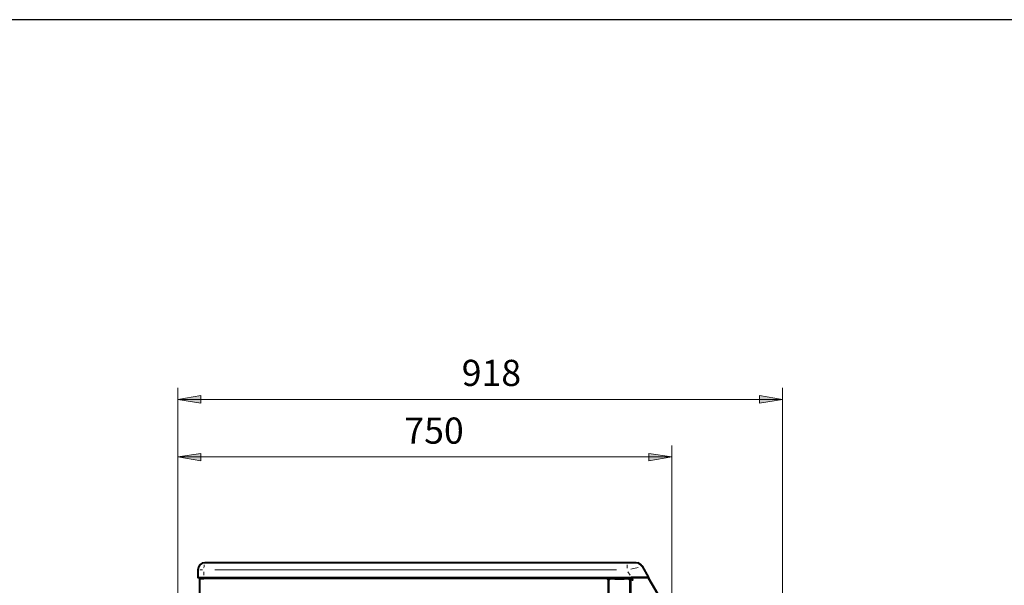
# Model space of a CAD drawing. Units: inches. Extents: x 0 to 7640, y 0 to 5507.
# Drawn here: x 1519 to 3014, y 4649 to 5507 of the extents above; entities that cross this region are included whole.
import ezdxf

# ---------------------------------------------------------------- set-up
doc = ezdxf.new("R2010")
doc.units = ezdxf.units.IN
for name, color, linetype in [('PDF2_ジオメトリ', 7, 'Continuous'), ('PDF2_ソリッド塗り潰し', 7, 'Continuous'), ('PDF2_文字', 7, 'Continuous'), ('WAKU', 7, 'Continuous')]:
    doc.layers.add(name, color=color, linetype=linetype)
doc.styles.get("Standard").update_dxf_attribs({"font": 'romans.shx', "bigfont": 'extfont.shx'})

msp = doc.modelspace()

# ---------------------------------------------------------------- linework, layer by layer
at = {"layer": 'PDF2_ジオメトリ', "lineweight": 9}
for points in [[(1758.9, 4948.4), (1758.9, 3620.7), (1758.9, 4860.8)], [(2677.3, 4558.2), (2677.3, 4948.4)], [(1758.9, 4930.7), (2677.3, 4930.7)], [(2509.3, 4578.5), (2509.3, 4860.8)], [(1758.9, 4843.5), (2509.3, 4843.5)]]:
    msp.add_lwpolyline(points, dxfattribs=at)
for points in [[(1794, 4936.6), (1758.9, 4930.7), (1794, 4925.2)], [(2642.2, 4936.6), (2677.3, 4930.7), (2642.2, 4925.2)], [(1794, 4849), (1758.9, 4843.5), (1794, 4837.6)], [(2474.1, 4849), (2509.3, 4843.5), (2474.1, 4837.6)]]:
    msp.add_lwpolyline(points, close=True, dxfattribs=at)
at = {"layer": 'PDF2_ジオメトリ', "lineweight": 40}
for points in [[(2458.9, 4682.2), (2454.7, 4683.1), (2441.1, 4683.1), (1800.3, 4683.1), (1796.1, 4682.2), (1792.7, 4679.7), (1790.2, 4676.3), (1789.3, 4672.1), (1789.3, 4660.6), (1798.6, 4660.6), (2447.5, 4660.6), (2474.1, 4660.6), (2464.4, 4677.6), (2461.9, 4680.1)], [(2464, 4677.1), (2461.4, 4680.5), (2457.6, 4682.7)], [(2464, 4677.1), (2464, 4677.1)], [(2413.6, 3404.5), (2411.5, 3404.5), (1813.5, 3404.5), (1813.5, 3406.2), (1813.5, 3404.9), (1797, 3404.9), (1792.7, 3404.9), (1792.7, 4658.9), (1797, 4658.9), (1798.6, 4658.9)], [(1793.6, 4660.6), (1793.6, 4658.9)], [(1794.4, 4660.6), (1794.4, 4658.9)], [(1798.6, 4660.2), (1798.6, 4660.2)], [(1798.6, 4660.2), (1798.6, 4660.2)], [(1798.6, 4658.5), (1798.6, 4659.8), (2411.5, 4659.8), (2411.5, 4658.5), (2410.7, 4658.5), (2412.3, 4658.5), (2412.3, 3404.9), (2411.5, 3404.9), (2410.7, 3406.2), (2411.5, 3404.9)], [(1798.6, 4659.8), (1798.6, 4659.8)], [(1798.6, 4658.9), (1798.6, 4658.9)], [(1798.6, 4658.5), (1798.6, 4658.5)], [(2410.7, 4658.5), (2410.7, 4658.5)], [(2411.5, 4660.6), (2411.5, 4660.6)], [(2411.5, 4660.2), (2411.5, 4660.2)], [(2411.5, 4659.8), (2411.5, 4659.8)], [(2414.5, 4660.6), (2414.5, 4658.9)], [(2414.5, 4658.9), (2414.5, 4658.9)], [(2444.1, 4658.9), (2444.1, 4660.6)], [(2444.1, 4658.9), (2444.1, 4658.9)], [(2505.9, 4604.4), (2473.7, 4659.8), (2472.4, 4660.6), (2447.5, 4660.6), (2447.5, 4659.4), (2447.5, 4660.6), (2472.4, 4660.6), (2473.7, 4659.8), (2505.9, 4604.4)], [(2473.7, 4659.8), (2473.7, 4659.8)], [(2473.7, 4659.8), (2473.7, 4659.8)], [(2473.7, 4659.8), (2473.7, 4659.8)], [(2473.7, 4659.8), (2473.7, 4659.8)], [(2473.7, 4659.8), (2473.7, 4659.8)]]:
    msp.add_lwpolyline(points, dxfattribs=at)
at = {"layer": 'PDF2_ジオメトリ', "lineweight": 20}
for points in [[(1799.1, 4680.1), (1799.1, 4678.8), (1799.1, 4678), (1799.1, 4677.1), (1798.6, 4675.9)], [(2441.1, 4679.7), (2441.1, 4674.6)], [(1792.3, 4672.1), (1796.5, 4672.1)], [(1798.6, 4675.9), (1798.6, 4675.9)], [(1798.6, 4675.9), (1798.6, 4675.9)], [(1798.6, 4675.5), (1798.6, 4675.5)], [(1798.6, 4675), (1798.6, 4675)], [(1798.6, 4674.6), (1798.6, 4674.6)], [(1798.6, 4674.6), (1798.6, 4674.6)], [(1798.6, 4664), (1798.6, 4669.1)], [(1815.2, 4672.1), (2425, 4672.1)], [(2445.8, 4664), (2442.4, 4669.1)], [(2447, 4673.3), (2458.1, 4675.9)], [(2395, 4660.2), (1814.7, 4660.2)], [(1815.2, 4658.5), (2394.6, 4658.5)], [(2411.5, 4660.6), (2411.5, 4659.8)], [(2411.5, 4658.5), (2411.5, 4658.5)], [(2422.5, 4658.9), (2436.9, 4658.9)], [(2422.5, 4657.7), (2436.9, 4657.7)], [(2467.8, 4659.8), (2467.8, 4659.8)], [(2467.8, 4659.8), (2467.8, 4659.8)]]:
    msp.add_lwpolyline(points, dxfattribs=at)
at = {"layer": 'PDF2_ジオメトリ', "lineweight": 40}
for points in [[(1794.4, 4660.6), (1794.4, 4658.9)], [(2414.5, 3404), (2413.6, 3404), (2413.6, 4657.7), (2414.5, 4657.7), (2414.5, 4658.9), (2444.1, 4658.9), (2444.1, 4657.7), (2445.4, 4657.7), (2445.4, 3404), (2444.1, 3404)], [(2444.5, 4660.6), (2444.5, 4657.7)], [(2448.7, 4659.4), (2447.5, 4659.4), (2446.2, 4659.4), (2446.2, 4172.2), (2446.2, 4167.1), (2446.2, 4155.3), (2446.2, 4167.1), (2446.2, 4172.2), (2446.2, 4659.4), (2447.5, 4659.4), (2448.7, 4659.4), (2449.2, 4656.8)]]:
    msp.add_lwpolyline(points, close=True, dxfattribs=at)
at = {"layer": 'PDF2_ジオメトリ', "lineweight": 20}
msp.add_lwpolyline([(2467.8, 4659.8), (2466.1, 4659.8), (2464, 4659.8), (2462.3, 4659.8), (2459.7, 4659.4), (2457.6, 4659.4), (2455.5, 4659.4), (2457.6, 4659.4), (2459.7, 4659.4), (2462.3, 4659.8), (2464, 4659.8), (2466.1, 4659.8)], close=True, dxfattribs=at)
at = {"layer": 'PDF2_ソリッド塗り潰し', "lineweight": 9}
for points in [[(1794, 4936.6), (1758.9, 4930.7), (1794, 4925.2)], [(2642.2, 4936.6), (2677.3, 4930.7), (2642.2, 4925.2)], [(1794, 4849), (1758.9, 4843.5), (1794, 4837.6)], [(2474.1, 4849), (2509.3, 4843.5), (2474.1, 4837.6)]]:
    msp.add_solid(points, dxfattribs=at)
at = {"layer": 'WAKU', "color": 6}
msp.add_line((7640, 5507), (0, 5507), dxfattribs=at)

# ---------------------------------------------------------------- texts
at = {"layer": 'PDF2_文字', "char_height": 39.67, "attachment_point": 7}
for s, insert in [('918', (2190.1, 4938.9)), ('750', (2103, 4851.3))]:
    msp.add_mtext(s, dxfattribs=dict(at, insert=insert))

doc.saveas('drawing.dxf')
